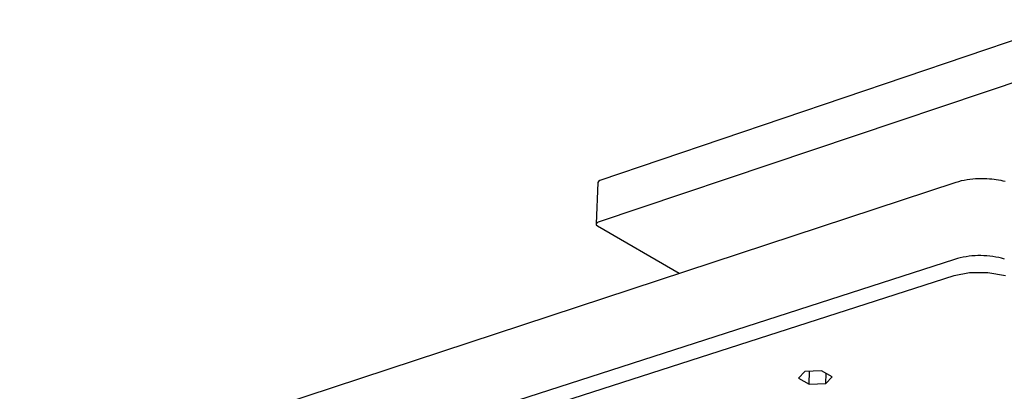
# Model space of a CAD drawing. Units: millimetres. Extents: x -553 to 567, y -396 to 255.
# Drawn here: x -550 to -324, y -226 to -141 of the extents above; entities that cross this region are included whole.
import ezdxf

# ---------------------------------------------------------------- set-up
doc = ezdxf.new("R2010")
doc.units = ezdxf.units.MM
doc.header["$MEASUREMENT"] = 0
doc.layers.add('Default', color=7, linetype='Continuous', true_color=0x000000)

msp = doc.modelspace()

# ---------------------------------------------------------------- linework, layer by layer
at = {"layer": 'Default', "color": 7, "true_color": 0xffffff}
for p, q in [((-307.64, -140.63), (-416.47, -177.56)), ((-307.79, -150.45), (-416.89, -187.07)), ((-548.52, -248.2), (-334.66, -177.89)), ((-416.95, -177.95), (-417.36, -187.46)), ((-416.8, -177.73), (-416.95, -177.95)), ((-416.47, -177.56), (-416.8, -177.73)), ((-334.66, -177.89), (-334.03, -177.72)), ((-334.03, -177.72), (-333.4, -177.56)), ((-333.4, -177.56), (-332.77, -177.42)), ((-332.77, -177.42), (-332.13, -177.3)), ((-332.13, -177.3), (-331.48, -177.21)), ((-331.48, -177.21), (-330.84, -177.13)), ((-330.84, -177.13), (-330.19, -177.08)), ((-330.19, -177.08), (-329.54, -177.04)), ((-329.54, -177.04), (-328.89, -177.03)), ((-328.89, -177.03), (-328.24, -177.04)), ((-328.24, -177.04), (-327.6, -177.07)), ((-327.6, -177.07), (-326.95, -177.12)), ((-326.95, -177.12), (-326.43, -177.15)), ((-326.43, -177.15), (-325.92, -177.2)), ((-325.92, -177.2), (-325.41, -177.27)), ((-325.41, -177.27), (-324.9, -177.36)), ((-324.9, -177.36), (-324.4, -177.46)), ((-324.4, -177.46), (-323.9, -177.58)), ((-323.9, -177.58), (-323.4, -177.71)), ((-417.22, -187.24), (-417.36, -187.46)), ((-417.36, -187.46), (-417.31, -187.69)), ((-417.31, -187.69), (-417.06, -187.91)), ((-416.89, -187.07), (-417.22, -187.24)), ((-417.06, -187.91), (-398.25, -198.8)), ((-335.02, -195.62), (-549.51, -264.72)), ((-334.36, -195.43), (-335.02, -195.62)), ((-333.7, -195.27), (-334.36, -195.43)), ((-333.03, -195.13), (-333.7, -195.27)), ((-332.35, -195.01), (-333.03, -195.13)), ((-331.68, -194.91), (-332.35, -195.01)), ((-331, -194.84), (-331.68, -194.91)), ((-330.31, -194.79), (-331, -194.84)), ((-329.63, -194.76), (-330.31, -194.79)), ((-328.94, -194.76), (-329.63, -194.76)), ((-328.26, -194.78), (-328.94, -194.76)), ((-327.58, -194.82), (-328.26, -194.78)), ((-326.89, -194.89), (-327.58, -194.82)), ((-326.22, -194.98), (-326.89, -194.89)), ((-325.54, -195.09), (-326.22, -194.98)), ((-324.87, -195.23), (-325.54, -195.09)), ((-324.2, -195.38), (-324.87, -195.23)), ((-323.54, -195.56), (-324.2, -195.38)), ((-335.11, -199.36), (-331.59, -198.65)), ((-331.59, -198.65), (-327.34, -198.6)), ((-327.34, -198.6), (-323.33, -199.31)), ((-549.77, -268.23), (-335.11, -199.36)), ((-369.44, -221.35), (-370.86, -222.88)), ((-365.58, -221.2), (-369.44, -221.35)), ((-368.43, -224.27), (-368.34, -221.31)), ((-363.15, -222.59), (-365.58, -221.2)), ((-370.86, -222.88), (-368.43, -224.27)), ((-364.59, -224.12), (-364.52, -221.81)), ((-364.59, -224.12), (-363.15, -222.59)), ((-368.43, -224.27), (-364.59, -224.12))]:
    msp.add_line(p, q, dxfattribs=at)

doc.saveas('drawing.dxf')
